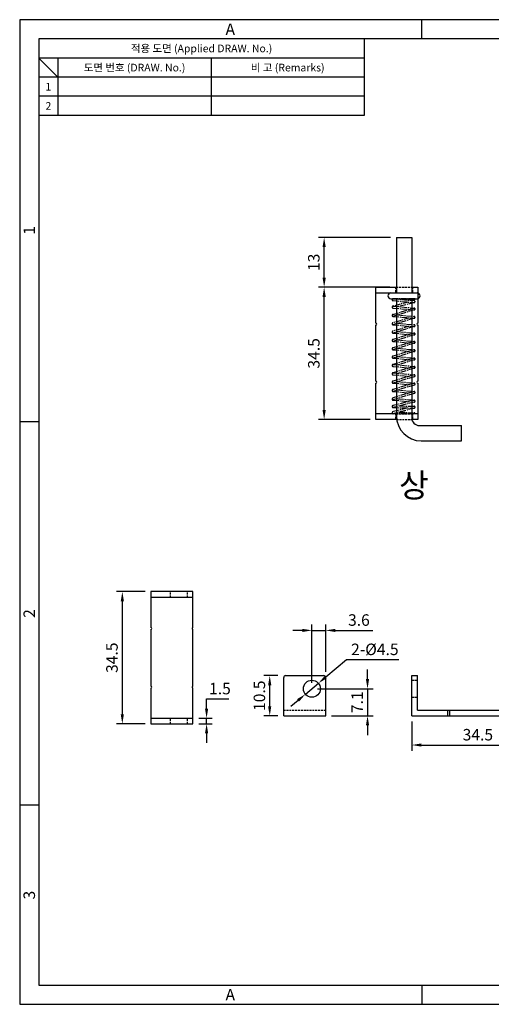
# Model space of a CAD drawing. Extents: x 0 to 367, y 0 to 257.
# Drawn here: x 0 to 123, y 0 to 257 of the extents above; entities that cross this region are included whole.
import ezdxf
from ezdxf.enums import TextEntityAlignment as Align

# ---------------------------------------------------------------- set-up
doc = ezdxf.new("R2010")
doc.units = 0
doc.header["$LTSCALE"] = 2
doc.header["$MEASUREMENT"] = 0
doc.header["$PDMODE"] = 3
doc.linetypes.add('CENTER2', pattern=[1.125, 0.75, -0.125, 0.125, -0.125])
doc.linetypes.add('HIDDEN', pattern=[0.375, 0.25, -0.125])
doc.layers.get('0').update_dxf_attribs({"linetype": 'CONTINUOUS'})
doc.layers.get('Defpoints').update_dxf_attribs({"linetype": 'CONTINUOUS'})
doc.styles.get("Standard").update_dxf_attribs({"font": 'simplex.shx', "width": 0.8, "bigfont": 'fhg.shx'})
doc.styles.add('style1', font='gulim.ttc')
doc.dimstyles.get("Standard").update_dxf_attribs({"dimtxt": 2.5, "dimasz": 2.5, "dimexe": 1, "dimexo": 1, "dimgap": 0.8, "dimtad": 1, "dimtoh": 1, "dimdec": 4, "dimdsep": 46, "dimtxsty": 'Standard', "dimcen": 0, "dimclrd": 6, "dimclre": 6, "dimazin": 2, "dimtfac": 1, "dimtdec": 4, "dimtmove": 0, "dimatfit": 3, "dimfxl": 1, "dimtolj": 1, "dimtzin": 0, "dimarcsym": 0})

# ---------------------------------------------------------------- blocks, each defined once
blk = doc.blocks.new('*D29')
at = {"color": 6, "lineweight": -2}
for p, q in [((67.44, 85.79), (63.8, 85.79)), ((65.3, 77.79), (65.3, 83.29)), ((67.44, 75.29), (63.8, 75.29))]:
    blk.add_line(p, q, dxfattribs=at)
at = {"color": 6}
for points in [[(65.71, 83.29), (64.88, 83.29), (65.3, 85.79)], [(64.88, 77.79), (65.71, 77.79), (65.3, 75.29)]]:
    blk.add_solid(points, dxfattribs=at)
at = {"layer": 'Defpoints', "color": 0}
for p in [(65.3, 85.79), (68.94, 85.79), (68.94, 75.29)]:
    blk.add_point(p, dxfattribs=at)
at = {"color": 7, "insert": (62.6, 80.54), "char_height": 3, "attachment_point": 5, "rotation": 90}
blk.add_mtext('\\A1;10.5', dxfattribs=at)
blk = doc.blocks.new('*D47')
at = {"color": 6, "lineweight": -2}
for p, q in [((48.81, 79.71), (54.59, 79.71)), ((48.81, 77.21), (48.81, 79.71)), ((46.76, 74.71), (50.31, 74.71)), ((48.81, 73.21), (48.81, 74.71)), ((46.76, 73.21), (50.31, 73.21)), ((48.81, 70.71), (48.81, 68.21))]:
    blk.add_line(p, q, dxfattribs=at)
at = {"color": 6}
for points in [[(48.39, 77.21), (49.23, 77.21), (48.81, 74.71)], [(49.23, 70.71), (48.39, 70.71), (48.81, 73.21)]]:
    blk.add_solid(points, dxfattribs=at)
at = {"layer": 'Defpoints', "color": 0}
for p in [(45.26, 74.71), (48.81, 74.71), (45.26, 73.21)]:
    blk.add_point(p, dxfattribs=at)
at = {"color": 7, "insert": (52.3, 82.41), "char_height": 3, "attachment_point": 5}
blk.add_mtext('\\A1;1.5', dxfattribs=at)
blk = doc.blocks.new('*D54')
at = {"color": 6, "lineweight": -2}
for p, q in [((90.84, 84.87), (90.84, 87.37)), ((77.81, 82.37), (92.34, 82.37)), ((90.84, 82.37), (90.84, 75.29)), ((81.44, 75.29), (92.34, 75.29)), ((90.84, 72.79), (90.84, 70.29))]:
    blk.add_line(p, q, dxfattribs=at)
at = {"color": 6}
for points in [[(90.42, 84.87), (91.25, 84.87), (90.84, 82.37)], [(91.25, 72.79), (90.42, 72.79), (90.84, 75.29)]]:
    blk.add_solid(points, dxfattribs=at)
at = {"layer": 'Defpoints', "color": 0}
for p in [(76.31, 82.37), (79.94, 75.29), (90.84, 75.29)]:
    blk.add_point(p, dxfattribs=at)
at = {"color": 7, "insert": (88.14, 78.83), "char_height": 3, "attachment_point": 5, "rotation": 90}
blk.add_mtext('\\A1;7.1', dxfattribs=at)
blk = doc.blocks.new('*D56')
at = {"color": 6, "lineweight": -2}
for p, q in [((76.31, 83.87), (76.31, 99.1)), ((79.94, 86.79), (79.94, 99.1)), ((73.81, 97.6), (71.31, 97.6)), ((76.31, 97.6), (79.94, 97.6)), ((82.44, 97.6), (92.24, 97.6))]:
    blk.add_line(p, q, dxfattribs=at)
at = {"color": 6}
for points in [[(73.81, 97.18), (73.81, 98.01), (76.31, 97.6)], [(82.44, 98.01), (82.44, 97.18), (79.94, 97.6)]]:
    blk.add_solid(points, dxfattribs=at)
at = {"layer": 'Defpoints', "color": 0}
for p in [(79.94, 97.6), (79.94, 85.29), (76.31, 82.37)]:
    blk.add_point(p, dxfattribs=at)
at = {"color": 7, "insert": (88.59, 100.3), "char_height": 3, "attachment_point": 5}
blk.add_mtext('\\A1;3.6', dxfattribs=at)
blk = doc.blocks.new('*D57')
at = {"color": 6, "lineweight": -2}
for p, q in [((85.33, 89.95), (79.93, 85.41)), ((98.98, 89.95), (85.33, 89.95)), ((74.61, 80.94), (78.01, 83.8)), ((72.69, 79.33), (70.78, 77.72))]:
    blk.add_line(p, q, dxfattribs=at)
at = {"color": 6}
for points in [[(79.66, 85.73), (80.2, 85.09), (78.01, 83.8)], [(72.96, 79.01), (72.43, 79.65), (74.61, 80.94)]]:
    blk.add_solid(points, dxfattribs=at)
at = {"layer": 'Defpoints', "color": 0}
for p in [(78.01, 83.8), (74.61, 80.94)]:
    blk.add_point(p, dxfattribs=at)
at = {"color": 7, "insert": (92.75, 92.65), "char_height": 3, "attachment_point": 5}
blk.add_mtext('\\A1;2-%%c4.5', dxfattribs=at)
blk = doc.blocks.new('*D61')
at = {"color": 6, "lineweight": -2}
for p, q in [((32.76, 107.71), (25.3, 107.71)), ((26.8, 105.21), (26.8, 75.71)), ((32.76, 73.21), (25.3, 73.21))]:
    blk.add_line(p, q, dxfattribs=at)
at = {"color": 6}
for points in [[(27.22, 105.21), (26.39, 105.21), (26.8, 107.71)], [(26.39, 75.71), (27.22, 75.71), (26.8, 73.21)]]:
    blk.add_solid(points, dxfattribs=at)
at = {"layer": 'Defpoints', "color": 0}
for p in [(34.26, 107.71), (26.8, 73.21), (34.26, 73.21)]:
    blk.add_point(p, dxfattribs=at)
at = {"color": 7, "insert": (24.1, 90.46), "char_height": 3, "attachment_point": 5, "rotation": 90}
blk.add_mtext('\\A1;34.5', dxfattribs=at)
blk = doc.blocks.new('*D62')
at = {"color": 6, "lineweight": -2}
for p, q in [((102.4, 73.79), (102.4, 66.17)), ((136.9, 73.79), (136.9, 66.17)), ((104.9, 67.67), (134.4, 67.67))]:
    blk.add_line(p, q, dxfattribs=at)
at = {"color": 6}
for points in [[(104.9, 68.09), (104.9, 67.26), (102.4, 67.67)], [(134.4, 67.26), (134.4, 68.09), (136.9, 67.67)]]:
    blk.add_solid(points, dxfattribs=at)
at = {"layer": 'Defpoints', "color": 0}
for p in [(102.4, 75.29), (136.9, 75.29), (136.9, 67.67)]:
    blk.add_point(p, dxfattribs=at)
at = {"color": 7, "insert": (119.65, 70.37), "char_height": 3, "attachment_point": 5}
blk.add_mtext('\\A1;34.5', dxfattribs=at)
blk = doc.blocks.new('*D64')
at = {"color": 6, "lineweight": -2}
for p, q in [((96.87, 200.16), (78.01, 200.16)), ((79.51, 189.66), (79.51, 197.66)), ((96.65, 187.16), (78.01, 187.16))]:
    blk.add_line(p, q, dxfattribs=at)
at = {"color": 6}
for points in [[(79.93, 197.66), (79.09, 197.66), (79.51, 200.16)], [(79.09, 189.66), (79.93, 189.66), (79.51, 187.16)]]:
    blk.add_solid(points, dxfattribs=at)
at = {"layer": 'Defpoints', "color": 0}
for p in [(79.51, 200.16), (98.37, 200.16), (98.15, 187.16)]:
    blk.add_point(p, dxfattribs=at)
at = {"color": 7, "insert": (76.81, 193.66), "char_height": 3, "attachment_point": 5, "rotation": 90}
blk.add_mtext('\\A1;13', dxfattribs=at)
blk = doc.blocks.new('*D65')
at = {"color": 6, "lineweight": -2}
for p, q in [((91.5, 187.16), (78.01, 187.16)), ((79.51, 155.16), (79.51, 184.66)), ((91.5, 152.66), (78.01, 152.66))]:
    blk.add_line(p, q, dxfattribs=at)
at = {"color": 6}
for points in [[(79.93, 184.66), (79.09, 184.66), (79.51, 187.16)], [(79.09, 155.16), (79.93, 155.16), (79.51, 152.66)]]:
    blk.add_solid(points, dxfattribs=at)
at = {"layer": 'Defpoints', "color": 0}
for p in [(79.51, 187.16), (93, 187.16), (93, 152.66)]:
    blk.add_point(p, dxfattribs=at)
at = {"color": 7, "insert": (76.81, 169.91), "char_height": 3, "attachment_point": 5, "rotation": 90}
blk.add_mtext('\\A1;34.5', dxfattribs=at)

msp = doc.modelspace()

# ---------------------------------------------------------------- linework, layer by layer
at = {"color": 3}
for p, q in [((367, 257), (0, 257)), ((0, 257), (0, 0)), ((105, 252), (105, 257)), ((362, 252), (5, 252)), ((5, 252), (5, 5)), ((90, 252), (90, 232)), ((90, 247), (5, 247)), ((10, 242), (5, 247)), ((10, 247), (10, 232)), ((90, 242), (5, 242)), ((90, 232), (5, 232)), ((5, 152), (0, 152)), ((5, 52), (0, 52)), ((5, 5), (362, 5)), ((105, 5), (105, 0)), ((0, 0), (367, 0))]:
    msp.add_line(p, q, dxfattribs=at)
at = {"color": 5}
for p, q in [((50, 247), (50, 232)), ((90, 237), (5, 237))]:
    msp.add_line(p, q, dxfattribs=at)
at = {"color": 7}
for p, q in [((98.374, 200.165), (98.374, 185.665)), ((98.374, 200.165), (102.374, 200.165)), ((102.374, 200.165), (102.374, 185.665)), ((93.004, 187.165), (98.374, 187.165)), ((93.004, 177.815), (93.004, 187.165)), ((93.004, 185.665), (104.004, 185.665)), ((96.924, 185.665), (103.824, 185.665)), ((102.374, 187.165), (104.004, 187.165)), ((104.004, 187.165), (104.004, 177.815)), ((96.924, 184.165), (103.824, 184.165)), ((98.374, 184.165), (98.374, 153.665)), ((102.374, 184.165), (102.374, 153.165)), ((93.004, 162.615), (93.004, 177.315)), ((104.004, 177.315), (104.004, 162.615)), ((93.004, 152.665), (93.004, 162.115)), ((104.004, 162.115), (104.004, 152.665)), ((98.374, 154.165), (93.004, 154.165)), ((98.437, 152.665), (93.004, 152.665)), ((104.004, 154.165), (102.374, 154.165)), ((104.004, 152.665), (102.415, 152.665)), ((104.374, 151.065), (115.374, 151.065)), ((115.374, 147.065), (115.374, 151.065)), ((104.874, 147.065), (115.374, 147.065)), ((45.257, 107.708), (34.257, 107.708)), ((34.257, 107.708), (34.257, 98.358)), ((45.257, 106.208), (34.257, 106.208)), ((45.257, 98.358), (45.257, 107.708)), ((34.257, 97.858), (34.257, 83.058)), ((45.257, 83.058), (45.257, 97.858)), ((68.941, 75.291), (68.941, 85.291)), ((69.441, 85.791), (79.441, 85.791)), ((79.941, 75.291), (79.941, 85.291)), ((102.396, 75.291), (102.396, 85.791)), ((102.396, 85.791), (103.896, 85.791)), ((103.896, 76.791), (103.896, 85.791)), ((34.257, 82.558), (34.257, 73.208)), ((45.257, 73.208), (45.257, 82.558)), ((34.257, 74.708), (45.257, 74.708)), ((68.941, 75.291), (79.941, 75.291)), ((102.396, 75.291), (136.796, 75.291)), ((103.896, 76.791), (135.296, 76.791)), ((111.746, 76.791), (111.746, 75.291)), ((112.246, 76.791), (112.246, 75.291)), ((34.257, 73.208), (45.257, 73.208))]:
    msp.add_line(p, q, dxfattribs=at)
at = {"color": 2, "linetype": 'HIDDEN'}
for p, q in [((98.154, 187.165), (98.154, 185.665)), ((98.374, 187.165), (102.374, 187.165)), ((102.604, 187.165), (102.604, 185.665)), ((98.154, 154.165), (98.154, 152.665)), ((98.437, 152.665), (102.415, 152.665)), ((102.604, 154.165), (102.604, 152.665)), ((39.407, 106.208), (39.407, 107.708)), ((43.857, 106.208), (43.857, 107.708)), ((102.396, 84.591), (103.796, 84.591)), ((102.396, 80.141), (103.796, 80.141)), ((39.407, 73.208), (39.407, 74.708)), ((43.857, 73.208), (43.857, 74.708)), ((68.941, 76.791), (79.941, 76.791))]:
    msp.add_line(p, q, dxfattribs=at)
at = {"color": 5, "linetype": 'CENTER2'}
for p, q in [((97.499, 184.165), (102.999, 183.665)), ((97.499, 184.165), (102.999, 183.915)), ((97.499, 184.165), (102.999, 183.665)), ((103.249, 184.165), (97.499, 184.165)), ((97.499, 183.665), (102.999, 183.165)), ((97.499, 183.665), (102.999, 183.165)), ((101.571, 183.295), (97.499, 182.239)), ((102.999, 183.165), (98.927, 182.109)), ((102.999, 183.915), (101.166, 183.831)), ((97.499, 182.239), (102.999, 181.739)), ((97.499, 181.739), (101.734, 181.354)), ((97.499, 180.064), (102.999, 181.739)), ((102.999, 181.239), (97.499, 179.564)), ((98.764, 179.949), (102.999, 179.564)), ((97.499, 179.564), (102.999, 179.064)), ((101.738, 179.179), (97.499, 177.884)), ((102.999, 179.064), (97.499, 177.384)), ((97.499, 177.384), (102.999, 176.884)), ((98.76, 177.769), (102.999, 177.384)), ((101.736, 176.999), (97.499, 175.706)), ((102.954, 176.888), (97.499, 175.206)), ((97.499, 175.206), (101.734, 174.821)), ((102.999, 175.206), (97.499, 173.532)), ((98.752, 175.592), (102.999, 175.206)), ((102.999, 174.706), (97.499, 173.032)), ((97.499, 173.032), (101.734, 172.647)), ((102.999, 173.032), (97.499, 171.359)), ((102.999, 172.532), (97.499, 170.859)), ((98.764, 173.417), (102.999, 173.032)), ((97.499, 170.859), (101.738, 170.474)), ((102.999, 170.859), (97.499, 169.178)), ((102.999, 170.359), (97.499, 168.678)), ((98.765, 171.244), (102.999, 170.859)), ((97.499, 168.678), (101.732, 168.293)), ((102.999, 168.678), (97.499, 167.009)), ((98.76, 169.064), (102.999, 168.678)), ((102.999, 168.178), (98.767, 166.893)), ((97.499, 167.009), (102.999, 166.509)), ((97.499, 166.509), (101.742, 166.123)), ((102.999, 166.509), (97.499, 164.821)), ((97.499, 164.821), (102.999, 164.321)), ((102.999, 166.009), (98.756, 164.707)), ((97.499, 164.321), (101.735, 163.936)), ((102.999, 164.321), (97.499, 162.646)), ((102.999, 163.821), (97.499, 162.146)), ((97.499, 162.146), (101.735, 161.761)), ((102.999, 162.146), (97.499, 160.471)), ((98.763, 162.531), (102.999, 162.146)), ((102.999, 161.646), (97.499, 159.971)), ((97.499, 159.971), (101.735, 159.586)), ((102.999, 159.971), (97.499, 158.296)), ((102.999, 159.471), (97.499, 157.796)), ((98.763, 160.356), (102.999, 159.971)), ((97.499, 157.696), (101.575, 157.325)), ((102.999, 157.696), (97.499, 156.265)), ((102.999, 157.196), (97.499, 155.765)), ((98.764, 158.081), (102.999, 157.696)), ((102.954, 157.2), (102.999, 157.196)), ((97.499, 156.265), (97.522, 156.264)), ((97.499, 156.265), (97.514, 156.264)), ((97.499, 155.765), (102.999, 155.596)), ((101.28, 155.649), (97.499, 154.665)), ((102.999, 155.596), (97.499, 154.165)), ((98.374, 156.016), (98.442, 156.01)), ((99.135, 154.59), (102.999, 154.415)), ((99.218, 156.212), (102.999, 156.096)), ((103.249, 154.165), (97.499, 154.165))]:
    msp.add_line(p, q, dxfattribs=at)
at = {"color": 5, "linetype": 'HIDDEN'}
msp.add_line((98.374, 154.165), (102.374, 154.165), dxfattribs=at)
at = {"color": 7}
msp.add_circle((76.311, 82.371), 2.225, dxfattribs=at)
for centre, radius, start, end in [((96.924, 184.915), 0.75, 90, 270), ((103.824, 184.915), 0.75, 270, 90), ((93.004, 177.565), 0.25, 270, 90), ((104.004, 177.565), 0.25, 90, 270), ((93.004, 162.365), 0.25, 270, 90), ((104.004, 162.365), 0.25, 90, 270), ((104.874, 153.565), 6.5, 180, 270), ((104.374, 153.065), 2, 180, 270), ((34.257, 82.808), 0.25, 270, 90), ((45.257, 82.808), 0.25, 90, 270)]:
    msp.add_arc(centre, radius, start, end, dxfattribs=at)
at = {"color": 5, "linetype": 'CENTER2'}
for centre, start, end in [((97.499, 183.915), 79.61114, 270), ((97.499, 183.915), 79.61114, 270), ((102.999, 183.415), 259.61114, 90), ((102.999, 183.415), 259.61114, 90), ((102.999, 184.165), 264.79488, 0), ((97.499, 181.989), 79.61114, 270), ((97.499, 179.814), 90, 270), ((102.999, 181.489), 270, 90), ((97.499, 177.634), 90, 270), ((102.999, 179.314), 259.61114, 90), ((102.999, 177.134), 259.61114, 90), ((97.499, 175.456), 90, 270), ((102.999, 174.956), 270, 90), ((97.499, 173.282), 90, 270), ((102.999, 172.782), 270, 90), ((97.499, 171.109), 90, 270), ((102.999, 170.609), 270, 90), ((97.499, 168.928), 90, 270), ((102.999, 168.428), 270, 90), ((97.499, 166.759), 79.61114, 270), ((97.499, 164.571), 79.61114, 270), ((102.999, 166.259), 270, 90), ((97.499, 162.396), 90, 270), ((102.999, 164.071), 270, 90), ((102.999, 161.896), 270, 90), ((97.499, 160.221), 90, 270), ((102.999, 159.721), 270, 90), ((97.499, 157.946), 90, 270), ((102.999, 157.446), 259.61114, 90), ((97.499, 156.015), 84.79488, 270), ((97.499, 154.415), 84.79488, 270), ((102.999, 155.846), 259.61114, 90), ((102.999, 154.165), 0, 90)]:
    msp.add_arc(centre, 0.25, start, end, dxfattribs=at)
at = {"color": 3}
for centre, radius, start, end in [((34.257, 98.108), 0.25, 270, 90), ((45.257, 98.108), 0.25, 90, 270), ((69.441, 85.291), 0.5, 90, 180), ((79.441, 85.291), 0.5, 0, 90)]:
    msp.add_arc(centre, radius, start, end, dxfattribs=at)

# ---------------------------------------------------------------- texts
at = {"color": 3, "style": 'style1'}
for s, height, p in [('A', 3, (55, 254.5)), ('적용 도면 (Applied DRAW. No.)', 2, (47.5, 249.5)), ('도면 번호 (DRAW. No.)', 2, (30, 244.5)), ('비 고 (Remarks)', 2, (70, 244.5)), ('1', 2, (7.5, 239.5)), ('2', 2, (7.5, 234.5)), ('A', 3, (55, 2.5))]:
    msp.add_text(s, height=height, dxfattribs=at).set_placement(p, align=Align.MIDDLE_CENTER)
for s, p in [('1', (2.5, 202)), ('2', (2.5, 102)), ('3', (2.5, 28.5))]:
    msp.add_text(s, height=3, rotation=90, dxfattribs=at).set_placement(p, align=Align.MIDDLE_CENTER)
at = {"color": 7, "insert": (99.055, 138.577), "char_height": 6.22, "width": 20.37594, "attachment_point": 1}
msp.add_mtext('상', dxfattribs=at)

# ---------------------------------------------------------------- dimensions: what is measured, and where the dimension line sits
at = {"color": 3}
for base, p1, p2, angle, override, picture, middle in [((79.511, 200.165), (98.154, 187.165), (98.374, 200.165), 270, {"dimtxt": 3, "dimexe": 1.5, "dimexo": 1.5, "dimgap": 1.2, "dimdec": 2, "dimclrd": 6, "dimclre": 6, "dimclrt": 7, "dimtdec": 2}, '*D64', (76.811, 193.665)), ((79.511, 187.165), (93.004, 152.665), (93.004, 187.165), 270, {"dimtxt": 3, "dimexe": 1.5, "dimexo": 1.5, "dimgap": 1.2, "dimdec": 1, "dimclrd": 6, "dimclre": 6, "dimclrt": 7, "dimtdec": 2}, '*D65', (76.811, 169.915)), ((26.802, 73.208), (34.257, 107.708), (34.257, 73.208), 90, {"dimtxt": 3, "dimexe": 1.5, "dimexo": 1.5, "dimgap": 1.2, "dimdec": 1, "dimclrd": 6, "dimclre": 6, "dimclrt": 7, "dimtdec": 2}, '*D61', (24.102, 90.458)), ((90.837, 75.291), (76.311, 82.371), (79.941, 75.291), 90, {"dimtxt": 3, "dimexe": 1.5, "dimexo": 1.5, "dimgap": 1.2, "dimdec": 1, "dimclrd": 6, "dimclre": 6, "dimclrt": 7, "dimtdec": 2}, '*D54', (88.137, 78.831)), ((48.81, 74.708), (45.257, 73.208), (45.257, 74.708), 90, {"dimtxt": 3, "dimexe": 1.5, "dimexo": 1.5, "dimgap": 1.2, "dimdec": 2, "dimclrd": 6, "dimclre": 6, "dimclrt": 7, "dimtdec": 2}, '*D47', (52.302, 82.408))]:
    dim = msp.add_linear_dim(base=base, p1=p1, p2=p2, angle=angle, dimstyle='Standard', override=override, dxfattribs=at)
    dim.commit()
    dim.dimension.update_dxf_attribs({"geometry": picture, "text_midpoint": middle})
for base, p1, p2, picture, middle in [((79.941, 97.596), (76.311, 82.371), (79.941, 85.291), '*D56', (88.589, 100.296)), ((136.896, 67.673), (102.396, 75.291), (136.896, 75.291), '*D62', (119.646, 70.373))]:
    dim = msp.add_linear_dim(base=base, p1=p1, p2=p2, dimstyle='Standard', override={"dimtxt": 3, "dimexe": 1.5, "dimexo": 1.5, "dimgap": 1.2, "dimdec": 1, "dimclrd": 6, "dimclre": 6, "dimclrt": 7, "dimtdec": 2}, dxfattribs=at)
    dim.commit()
    dim.dimension.update_dxf_attribs({"geometry": picture, "text_midpoint": middle})
dim = msp.add_diameter_dim_2p(p1=(74.6078, 80.939), p2=(78.0137, 83.8029), text='2-<>', dimstyle='Standard', override={"dimtxt": 3, "dimexe": 1.5, "dimexo": 1.5, "dimgap": 1.2, "dimdec": 1, "dimclrd": 6, "dimclre": 1, "dimclrt": 7, "dimtdec": 2}, dxfattribs=at)
dim.commit()
dim.dimension.update_dxf_attribs({"geometry": '*D57', "text_midpoint": (92.7534, 89.951), "dimtype": 163})
at = {"color": 1}
dim = msp.add_linear_dim(base=(65.296, 85.791), p1=(68.941, 75.291), p2=(68.941, 85.791), angle=90, dimstyle='Standard', override={"dimtxt": 3, "dimexe": 1.5, "dimexo": 1.5, "dimgap": 1.2, "dimdec": 2, "dimclrd": 6, "dimclre": 6, "dimclrt": 7, "dimtdec": 2, "dimatfit": 1}, dxfattribs=at)
dim.commit()
dim.dimension.update_dxf_attribs({"geometry": '*D29', "text_midpoint": (62.596, 80.541)})

doc.saveas('drawing.dxf')
